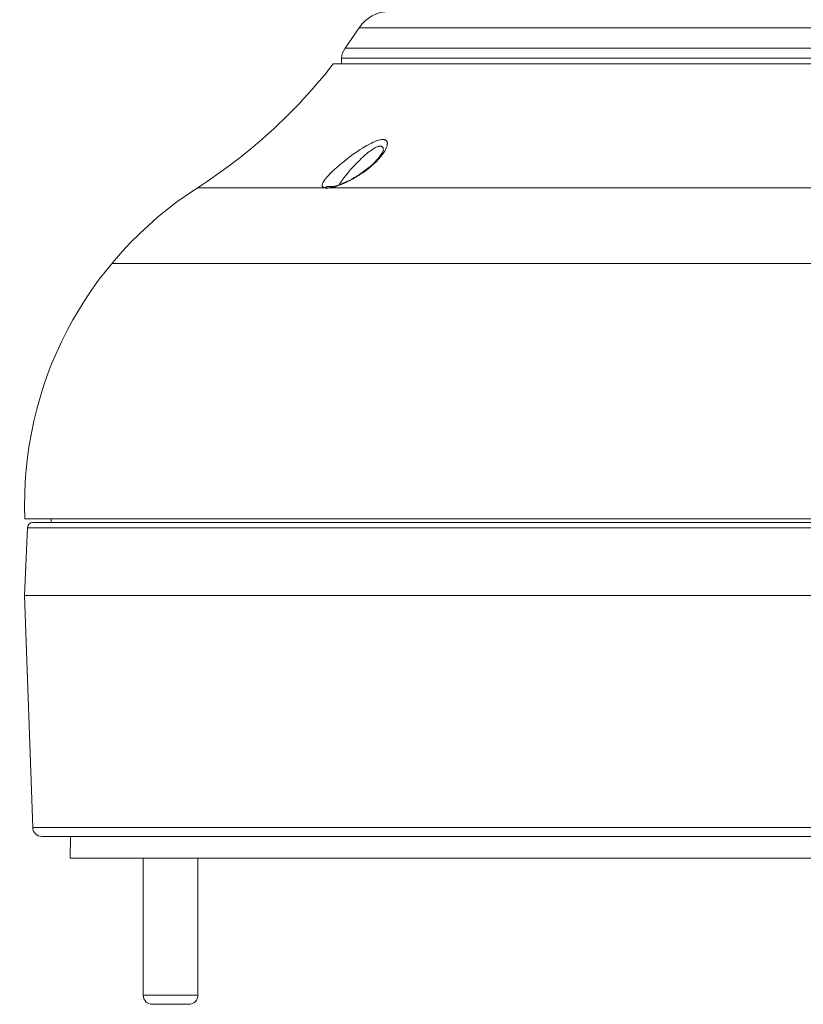
# Model space of a CAD drawing. Units: inches. Extents: x 0.5 to 16.1, y 0.5 to 11.2.
# Drawn here: x 2.3 to 3.4, y 4.7 to 6 of the extents above; entities that cross this region are included whole.
import ezdxf

# ---------------------------------------------------------------- set-up
doc = ezdxf.new("R2010")
doc.units = ezdxf.units.IN
doc.header["$MEASUREMENT"] = 0
doc.layers.add('art', color=7, linetype='Continuous', lineweight=0)

msp = doc.modelspace()

# ---------------------------------------------------------------- linework, layer by layer
at = {"layer": 'art', "color": 18, "lineweight": 20, "true_color": 0x010101}
for p, q in [((2.7733, 6.0234), (2.7538, 5.9951)), ((5.0176, 6.0234), (2.7733, 6.0234)), ((5.0371, 5.9951), (2.7538, 5.9951)), ((2.749, 5.9813), (2.7487, 5.9732)), ((2.749, 5.9813), (5.0419, 5.9813)), ((5.0536, 5.9732), (2.7373, 5.9732)), ((2.8071, 5.8532), (2.8071, 5.8531)), ((2.5483, 5.8008), (2.7253, 5.8008)), ((2.7323, 5.8008), (3.8782, 5.8008)), ((2.7344, 5.8024), (2.7341, 5.8024)), ((2.7344, 5.8024), (2.7344, 5.8024)), ((2.7374, 5.8028), (2.7363, 5.8026)), ((2.7363, 5.8026), (2.7363, 5.8026)), ((3.7642, 5.6957), (2.4293, 5.6957)), ((3.7259, 5.3401), (2.3081, 5.3401)), ((2.3194, 5.335), (3.7271, 5.335)), ((2.3447, 5.335), (2.3446, 5.3401)), ((2.3118, 5.3277), (2.3077, 5.2334)), ((2.3118, 5.3277), (3.7263, 5.3277)), ((2.319, 4.9103), (2.3077, 5.2334)), ((2.3077, 5.2334), (5.4832, 5.2334)), ((5.4719, 4.9103), (2.319, 4.9103)), ((5.4592, 4.898), (2.3317, 4.898)), ((2.3716, 4.898), (2.3711, 4.8676)), ((5.4198, 4.8676), (2.3711, 4.8676)), ((2.4728, 4.8676), (2.4728, 4.677)), ((2.549, 4.8676), (2.549, 4.677)), ((2.4728, 4.677), (2.549, 4.677)), ((2.4855, 4.6643), (2.5363, 4.6643))]:
    msp.add_line(p, q, dxfattribs=at)
for points in [[(2.7253, 5.8008), (2.7252, 5.8008), (2.7245, 5.801), (2.7239, 5.8013), (2.7234, 5.8016), (2.723, 5.8019), (2.7227, 5.8023), (2.7224, 5.8028), (2.7222, 5.8032), (2.7221, 5.8036), (2.7221, 5.8041), (2.7221, 5.8047), (2.7221, 5.8051), (2.7223, 5.8058), (2.7225, 5.8066), (2.7226, 5.8069), (2.723, 5.8078), (2.7235, 5.8088), (2.7242, 5.81), (2.7251, 5.8113), (2.7261, 5.8127), (2.7266, 5.8134), (2.728, 5.8151), (2.7296, 5.817), (2.731, 5.8185), (2.7331, 5.8207), (2.7355, 5.823), (2.7365, 5.824), (2.7394, 5.8267), (2.7426, 5.8295), (2.7428, 5.8298), (2.7464, 5.8328), (2.7498, 5.8357), (2.7528, 5.838), (2.7569, 5.8413), (2.761, 5.8444), (2.7652, 5.8475), (2.7672, 5.8489), (2.7711, 5.8515), (2.7747, 5.854), (2.7782, 5.8562), (2.7816, 5.8583), (2.7841, 5.8597), (2.787, 5.8613), (2.7897, 5.8627), (2.7906, 5.8632), (2.793, 5.8643), (2.7952, 5.8653), (2.7973, 5.8661), (2.7975, 5.8662), (2.7993, 5.8668), (2.8009, 5.8673), (2.8024, 5.8676), (2.8039, 5.8679), (2.8039, 5.8679), (2.8051, 5.8681), (2.8062, 5.8681), (2.8072, 5.8681), (2.808, 5.868), (2.8088, 5.8678)], [(2.8088, 5.8678), (2.8093, 5.8677), (2.8098, 5.8675), (2.8102, 5.8673), (2.8106, 5.867), (2.8109, 5.8668), (2.8113, 5.8665), (2.8116, 5.8662), (2.8119, 5.8658), (2.8121, 5.8654), (2.8123, 5.865), (2.8124, 5.8645), (2.8125, 5.864), (2.8126, 5.8634), (2.8127, 5.8628), (2.8127, 5.8622), (2.8127, 5.8622), (2.8126, 5.8615), (2.8125, 5.8607), (2.8124, 5.86), (2.8122, 5.8592), (2.8119, 5.8583), (2.8116, 5.8574), (2.8112, 5.8564), (2.8107, 5.8553), (2.8101, 5.8541), (2.8095, 5.8529), (2.809, 5.852)], [(2.8071, 5.8533), (2.8071, 5.8533), (2.807, 5.8532), (2.8069, 5.8527), (2.8064, 5.8516), (2.8057, 5.8501), (2.8047, 5.8483), (2.8033, 5.8462), (2.8017, 5.8441), (2.7998, 5.8417), (2.7976, 5.8392), (2.795, 5.8365), (2.7919, 5.8335), (2.7885, 5.8305), (2.785, 5.8275), (2.7813, 5.8247), (2.7775, 5.822), (2.7739, 5.8195), (2.7702, 5.8172), (2.7666, 5.815), (2.763, 5.813), (2.7595, 5.8112), (2.7561, 5.8095), (2.7529, 5.808), (2.7497, 5.8067), (2.7468, 5.8055), (2.744, 5.8046), (2.7415, 5.8038), (2.7392, 5.8032), (2.7374, 5.8028)], [(2.7734, 5.8386), (2.7743, 5.8395), (2.7763, 5.8415), (2.7784, 5.8434), (2.7804, 5.8452), (2.7824, 5.847), (2.7845, 5.8487), (2.7852, 5.8493), (2.7869, 5.8507), (2.7886, 5.8519), (2.7901, 5.853), (2.7905, 5.8533), (2.7919, 5.8543), (2.7931, 5.8551), (2.7944, 5.8558), (2.7956, 5.8565), (2.7961, 5.8568), (2.7971, 5.8572), (2.798, 5.8577), (2.7989, 5.858), (2.7997, 5.8583), (2.8005, 5.8585), (2.8007, 5.8585), (2.8014, 5.8587), (2.802, 5.8587), (2.8026, 5.8588), (2.8029, 5.8588), (2.8034, 5.8587), (2.8039, 5.8586), (2.8043, 5.8585), (2.8045, 5.8584), (2.8049, 5.8582), (2.8053, 5.858), (2.8056, 5.8578), (2.8059, 5.8575), (2.8061, 5.8572), (2.8063, 5.8568), (2.8065, 5.8566), (2.8066, 5.8561), (2.8068, 5.8557), (2.8069, 5.8551), (2.8069, 5.855), (2.807, 5.8544), (2.8071, 5.8537), (2.8071, 5.8532)], [(2.8067, 5.8485), (2.8055, 5.8468), (2.8042, 5.8451), (2.8028, 5.8434), (2.8013, 5.8417), (2.7996, 5.8399), (2.7979, 5.8381), (2.7961, 5.8362), (2.7948, 5.8351), (2.7927, 5.8331), (2.7906, 5.8312), (2.7883, 5.8293), (2.786, 5.8274), (2.7836, 5.8256), (2.7811, 5.8237), (2.7785, 5.8219), (2.7759, 5.8201), (2.7732, 5.8183), (2.7704, 5.8166), (2.7677, 5.815), (2.7649, 5.8134), (2.762, 5.8118), (2.7593, 5.8104), (2.7574, 5.8095), (2.7547, 5.8082), (2.7521, 5.807), (2.7496, 5.8059), (2.7471, 5.805), (2.7447, 5.8041), (2.7424, 5.8033), (2.7401, 5.8026)], [(2.7734, 5.8386), (2.7715, 5.8367), (2.769, 5.8342), (2.7667, 5.8317), (2.7643, 5.8292), (2.762, 5.8266), (2.7597, 5.824), (2.7575, 5.8214), (2.7561, 5.8197), (2.7542, 5.8174), (2.7524, 5.8151), (2.7508, 5.8129), (2.7502, 5.8121), (2.7488, 5.8102), (2.7475, 5.8084), (2.7464, 5.8067), (2.7454, 5.8051)], [(2.809, 5.852), (2.8089, 5.8518), (2.8087, 5.8515), (2.8084, 5.8511), (2.8083, 5.8509), (2.8081, 5.8506), (2.8079, 5.8502), (2.8076, 5.8499), (2.8074, 5.8495), (2.8072, 5.8492), (2.8069, 5.8488), (2.8067, 5.8485)], [(2.7253, 5.8008), (2.7254, 5.8008), (2.726, 5.8012), (2.7267, 5.8015), (2.7274, 5.8019), (2.7281, 5.8021), (2.7288, 5.8023), (2.7295, 5.8025), (2.7301, 5.8026), (2.7308, 5.8027), (2.7316, 5.8027), (2.7323, 5.8027), (2.733, 5.8026)], [(2.7323, 5.8008), (2.7318, 5.8007), (2.7311, 5.8006), (2.7304, 5.8005), (2.7297, 5.8005), (2.729, 5.8004), (2.7283, 5.8004), (2.728, 5.8004), (2.7273, 5.8004), (2.7266, 5.8005), (2.7259, 5.8006), (2.7253, 5.8008)], [(2.7363, 5.8026), (2.736, 5.8026), (2.7356, 5.8025), (2.7351, 5.8024), (2.735, 5.8023), (2.7346, 5.8022), (2.7342, 5.802), (2.7338, 5.8018), (2.7334, 5.8015), (2.733, 5.8013), (2.7326, 5.801), (2.7323, 5.8008)], [(2.736, 5.8015), (2.7357, 5.8014), (2.7354, 5.8013), (2.735, 5.8013), (2.7349, 5.8012), (2.7345, 5.8011), (2.7341, 5.8011), (2.7338, 5.801), (2.7334, 5.8009), (2.733, 5.8009), (2.7326, 5.8008), (2.7323, 5.8008)], [(2.7363, 5.8026), (2.736, 5.8026), (2.735, 5.8025), (2.7344, 5.8024)], [(2.7401, 5.8026), (2.7399, 5.8025), (2.7394, 5.8024), (2.739, 5.8023), (2.7389, 5.8022), (2.7385, 5.8021), (2.738, 5.802), (2.7376, 5.8019), (2.7372, 5.8018), (2.7368, 5.8017), (2.7364, 5.8016), (2.736, 5.8015)]]:
    msp.add_lwpolyline(points, dxfattribs=at)
for points in [[(2.8158, 6.0463), (2.7987, 6.0463), (2.7827, 6.0377), (2.7733, 6.0234)], [(2.7538, 5.9951), (2.7509, 5.9911), (2.7492, 5.9863), (2.749, 5.9813)], [(2.5483, 5.8008), (2.6205, 5.8472), (2.6845, 5.9054), (2.7373, 5.9732)], [(2.5483, 5.8008), (2.3923, 5.7006), (2.3009, 5.5253), (2.3081, 5.3401)], [(2.7341, 5.8024), (2.7337, 5.8025), (2.7334, 5.8026), (2.733, 5.8026)], [(2.7344, 5.8024), (2.7343, 5.8024), (2.7342, 5.8024), (2.7341, 5.8024)], [(2.3194, 5.335), (2.3154, 5.335), (2.312, 5.3318), (2.3118, 5.3277)], [(2.319, 4.9103), (2.3192, 4.9035), (2.3248, 4.898), (2.3317, 4.898)], [(2.4728, 4.677), (2.4728, 4.6737), (2.4742, 4.6704), (2.4766, 4.668)], [(2.5453, 4.668), (2.5477, 4.6704), (2.549, 4.6737), (2.549, 4.677)], [(2.4766, 4.668), (2.4789, 4.6657), (2.4822, 4.6643), (2.4855, 4.6643)], [(2.5363, 4.6643), (2.5397, 4.6643), (2.5429, 4.6657), (2.5453, 4.668)]]:
    msp.add_open_spline(points, degree=3, dxfattribs=at)

doc.saveas('drawing.dxf')
